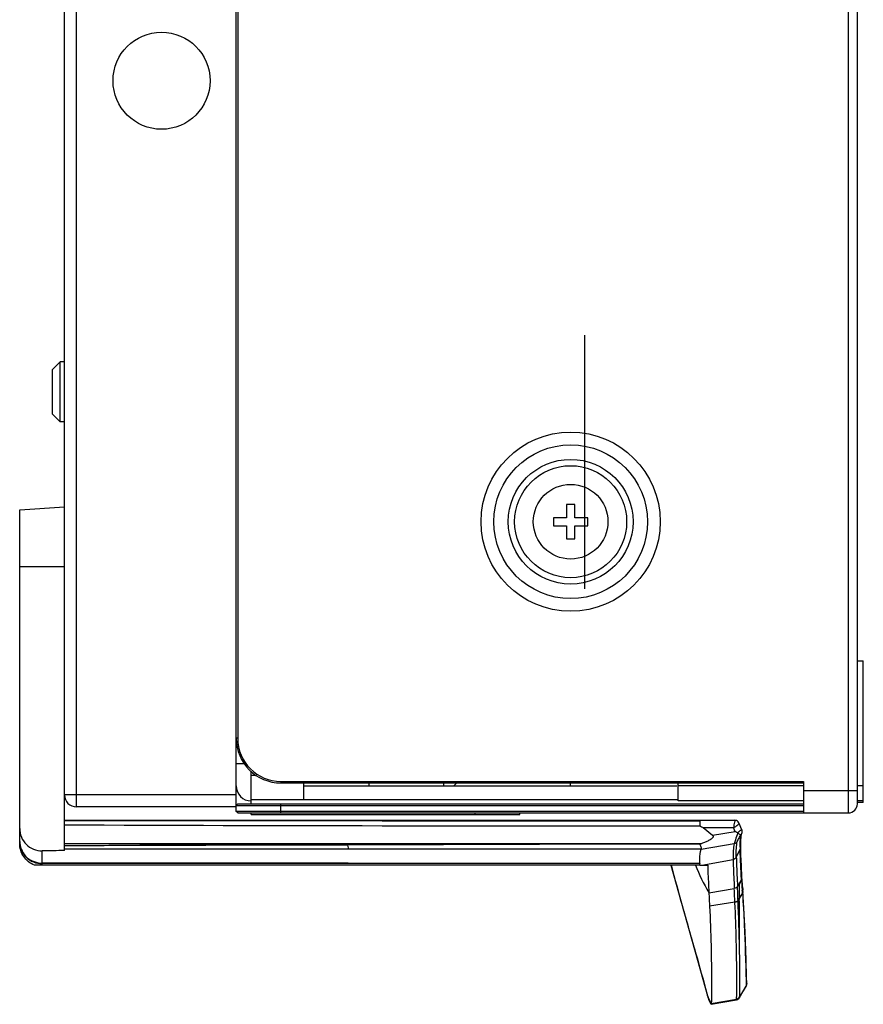
# Model space of a CAD drawing. Units: millimetres. Extents: x 0 to 3000, y 0 to 1200.
# Drawn here: x 129 to 185, y 273 to 339 of the extents above; entities that cross this region are included whole.
import ezdxf

# ---------------------------------------------------------------- set-up
doc = ezdxf.new("R2010")
doc.units = ezdxf.units.MM
doc.header["$LTSCALE"] = 165
for name, color, linetype in [('3_ALL_AXES', 7, 'CONTINUOUS'), ('6_ALL_SURFS', 7, 'CONTINUOUS'), ('7_ALL_FEATURES', 7, 'CONTINUOUS')]:
    doc.layers.add(name, color=color, linetype=linetype)

msp = doc.modelspace()

# ---------------------------------------------------------------- linework, layer by layer
at = {"layer": '3_ALL_AXES', "color": 7, "linetype": 'Continuous'}
for p, q in [((131.737, 315.721), (131.437, 315.721)), ((131.737, 311.721), (131.437, 311.721)), ((152.137, 287.321), (152.137, 287.521)), ((157.137, 287.321), (157.137, 287.521)), ((150.737, 282.158), (174.283, 282.158)), ((174.282, 282.021), (150.737, 282.021))]:
    msp.add_line(p, q, dxfattribs=at)
for centre, radius in [((138.237, 334.556), 3.25), ((165.637, 305.021), 2.5)]:
    msp.add_circle(centre, radius, dxfattribs=at)
at = {"layer": '6_ALL_SURFS', "color": 7, "linetype": 'Continuous'}
for p, q in [((176.949, 273.154), (177.393, 273.904)), ((176.733, 272.997), (176.825, 273.03)), ((176.825, 273.03), (176.884, 273.075)), ((176.907, 273.095), (176.942, 273.142)), ((175.04, 272.698), (176.733, 272.997))]:
    msp.add_line(p, q, dxfattribs=at)
msp.add_lwpolyline([(176.735, 272.997), (176.829, 273.032), (176.907, 273.095)], dxfattribs=at)
at = {"layer": '7_ALL_FEATURES', "color": 7, "linetype": 'Continuous'}
for p, q in [((132.537, 285.921), (132.537, 911.521)), ((143.237, 285.621), (143.237, 911.821)), ((184.237, 285.521), (184.237, 911.921)), ((184.837, 286.121), (184.837, 911.321)), ((143.337, 906.921), (143.337, 290.521)), ((131.737, 282.994), (131.737, 339.556)), ((130.937, 315.221), (131.437, 315.721)), ((131.437, 311.721), (131.437, 315.721)), ((130.937, 312.222), (130.937, 315.219)), ((130.937, 312.221), (131.437, 311.721)), ((128.737, 305.811), (131.737, 306.021)), ((165.907, 306.171), (165.367, 306.171)), ((165.367, 306.171), (165.367, 305.291)), ((165.907, 305.291), (165.907, 306.171)), ((128.737, 283.479), (128.737, 305.811)), ((165.367, 305.291), (164.487, 305.291)), ((164.487, 305.291), (164.487, 304.751)), ((164.487, 304.751), (165.367, 304.751)), ((165.367, 304.751), (165.367, 303.871)), ((166.787, 305.291), (165.907, 305.291)), ((165.907, 304.751), (166.787, 304.751)), ((165.907, 303.871), (165.907, 304.751)), ((166.787, 304.751), (166.787, 305.291)), ((165.367, 303.871), (165.907, 303.871)), ((128.737, 302.021), (131.737, 302.021)), ((184.837, 295.7), (185.237, 295.7)), ((185.237, 286.221), (185.237, 295.7)), ((143.337, 290.521), (143.237, 290.521)), ((143.237, 288.821), (143.772, 288.821)), ((144.237, 286.121), (144.237, 288.293)), ((144.59, 288.021), (144.237, 288.021)), ((146.237, 287.621), (181.237, 287.621)), ((146.237, 287.621), (146.237, 287.521)), ((181.237, 287.621), (181.237, 285.521)), ((146.237, 287.521), (181.237, 287.521)), ((147.737, 287.521), (147.737, 286.421)), ((147.737, 287.321), (172.737, 287.321)), ((158.023, 287.521), (157.823, 287.321)), ((165.637, 287.321), (165.637, 287.521)), ((172.837, 286.321), (172.837, 287.521)), ((181.237, 287.321), (172.837, 287.321)), ((181.237, 287.021), (184.837, 287.021)), ((185.237, 287.321), (184.837, 287.321)), ((143.237, 286.721), (131.737, 286.721)), ((144.237, 286.421), (172.837, 286.421)), ((181.237, 286.321), (172.837, 286.321)), ((185.237, 286.321), (184.837, 286.321)), ((143.237, 285.921), (132.537, 285.921)), ((143.337, 286.121), (143.237, 286.021)), ((181.237, 285.621), (143.237, 285.621)), ((143.337, 285.521), (143.237, 285.621)), ((143.262, 286.021), (181.237, 286.021)), ((143.337, 286.121), (181.237, 286.121)), ((146.237, 285.521), (146.237, 286.121)), ((131.737, 285.021), (176.632, 285.021)), ((131.737, 285.003), (174.282, 284.974)), ((143.337, 285.521), (184.237, 285.521)), ((144.237, 285.421), (144.237, 285.521)), ((144.237, 285.421), (162.237, 285.421)), ((159.237, 285.421), (159.237, 285.521)), ((162.237, 285.421), (162.237, 285.521)), ((174.282, 285.021), (174.282, 284.974)), ((174.282, 284.974), (174.282, 284.923)), ((176.537, 284.521), (174.519, 284.521)), ((175.135, 284.008), (174.519, 284.521)), ((176.648, 284.259), (175.135, 284.008)), ((177.115, 284.344), (177.093, 284.403)), ((177.119, 284.318), (177.115, 284.344)), ((177.115, 284.191), (177.123, 284.235)), ((177.118, 284.212), (177.123, 284.236)), ((177.124, 284.263), (177.124, 284.288)), ((177.056, 284.078), (177.031, 284.035)), ((177.06, 283.964), (177.108, 284.168)), ((177.083, 284.114), (177.108, 284.168)), ((177.108, 284.168), (177.115, 284.191)), ((177.108, 284.168), (177.108, 284.168)), ((130.237, 282.021), (130.237, 282.977)), ((131.737, 283.463), (174.413, 283.463)), ((150.693, 283.366), (131.737, 283.302)), ((174.379, 283.091), (131.737, 283.091)), ((163.542, 283.41), (150.693, 283.366)), ((163.542, 283.41), (150.693, 283.397)), ((150.693, 283.397), (150.693, 283.366)), ((174.293, 283.413), (163.542, 283.41)), ((174.379, 283.091), (176.587, 283.458)), ((176.731, 282.563), (176.99, 283.075)), ((177.039, 282.693), (177.025, 283.222)), ((174.429, 282.021), (176.518, 282.402)), ((177.07, 281.993), (177.039, 282.693)), ((150.737, 282.021), (129.725, 282.021)), ((150.737, 282.158), (130.237, 282.154)), ((174.282, 282.121), (130.237, 282.121)), ((172.337, 282.021), (174.842, 273.106)), ((174.282, 282.014), (174.282, 282.121)), ((174.282, 282.021), (174.814, 282.021)), ((177.11, 281.194), (177.07, 281.993)), ((177.075, 281.051), (176.81, 280.593)), ((177.076, 281.026), (176.92, 280.704)), ((177.067, 281.207), (177.066, 281.223)), ((177.068, 281.196), (177.067, 281.207)), ((177.073, 281.076), (177.068, 281.196)), ((177.075, 281.051), (177.073, 281.076)), ((177.076, 281.026), (177.075, 281.051)), ((177.124, 281.005), (177.11, 281.206)), ((177.111, 281.195), (177.11, 281.206)), ((177.144, 280.708), (177.125, 281.001)), ((174.895, 280.171), (176.598, 280.45)), ((177.145, 280.704), (177.144, 280.708)), ((177.165, 280.423), (177.163, 280.456)), ((177.165, 280.425), (177.163, 280.456)), ((177.177, 280.287), (177.165, 280.425)), ((177.177, 280.288), (177.177, 280.287)), ((177.334, 277.547), (177.177, 280.288)), ((174.894, 280.194), (174.895, 280.171)), ((176.932, 279.788), (176.849, 279.652)), ((176.935, 279.693), (176.93, 279.786)), ((177.139, 280.155), (176.931, 279.811)), ((176.932, 279.789), (176.931, 279.81)), ((177.14, 280.134), (176.932, 279.788)), ((176.936, 279.596), (176.932, 279.688)), ((177.139, 280.155), (177.14, 280.133)), ((176.638, 279.534), (174.938, 279.262)), ((177.391, 273.929), (176.951, 273.192)), ((177.382, 274.291), (177.387, 274.067)), ((177.387, 274.067), (177.391, 273.929)), ((177.391, 273.929), (177.393, 273.904)), ((177.4, 273.917), (177.409, 273.937)), ((177.409, 273.937), (177.419, 273.96)), ((177.419, 273.96), (177.424, 273.979)), ((177.424, 273.979), (177.429, 273.999)), ((177.429, 273.999), (177.431, 274.015)), ((177.431, 274.015), (177.433, 274.027)), ((177.433, 274.027), (177.434, 274.04)), ((177.435, 274.062), (177.434, 274.092)), ((177.434, 274.047), (177.435, 274.064)), ((177.434, 274.04), (177.434, 274.047)), ((177.435, 274.064), (177.435, 274.063)), ((174.847, 273.146), (174.862, 273.117)), ((174.847, 273.146), (174.873, 273.057)), ((174.873, 273.057), (174.905, 272.948)), ((175.052, 272.752), (176.746, 273.05)), ((176.944, 273.145), (176.942, 273.142)), ((176.951, 273.19), (176.949, 273.154)), ((176.951, 273.19), (176.951, 273.192)), ((175.02, 272.734), (175.039, 272.698)), ((175.039, 272.698), (176.733, 272.997)), ((175.04, 272.698), (175.039, 272.698)), ((175.052, 272.752), (175.052, 272.752)), ((176.733, 272.997), (176.733, 272.997))]:
    msp.add_line(p, q, dxfattribs=at)
at = {"layer": '7_ALL_FEATURES', "color": 4, "linetype": 'Continuous'}
msp.add_line((166.587, 300.521), (166.587, 317.521), dxfattribs=at)
at = {"layer": '7_ALL_FEATURES', "color": 3, "linetype": 'Continuous'}
msp.add_line((185.237, 286.221), (184.837, 286.221), dxfattribs=at)
at = {"layer": '7_ALL_FEATURES', "color": 7, "linetype": 'Continuous'}
for points in [[(176.921, 284.814), (176.9, 284.862), (176.857, 284.922), (176.802, 284.969), (176.74, 285.001), (176.678, 285.017), (176.632, 285.021)], [(177.094, 284.402), (177.065, 284.462), (176.959, 284.708), (176.921, 284.813)], [(177.123, 284.235), (177.124, 284.287), (177.115, 284.343), (177.093, 284.403)], [(177.025, 283.222), (177.03, 283.63), (177.06, 283.964)], [(177.163, 280.456), (177.144, 280.71), (177.124, 281.005)], [(177.423, 274.533), (177.395, 275.646), (177.334, 277.551)], [(177.434, 274.092), (177.423, 274.535), (177.395, 275.649)]]:
    msp.add_lwpolyline(points, dxfattribs=at)
for radius in [5.997, 5.149, 4.176, 3.751]:
    msp.add_circle((165.637, 305.021), radius, dxfattribs=at)
for centre, radius, start, end in [((146.237, 290.521), 3, 180, 270), ((146.237, 290.521), 2.9, 180, 270), ((144.237, 287.321), 1, 180, 270), ((132.537, 286.721), 0.8, 180, 270), ((184.237, 286.121), 0.6, 270, 360), ((174.069, 12135.248), 11850.606, 269.7953298, 270.0010006), ((180.163, 285.916), 3.886, 201.03387, 205.23087), ((174.085, 278.783), 6.047, 63.11275, 64.9178), ((130.138, 283.61), 1.401, 180.00059, 181.33304), ((130.15, 283.61), 1.413, 181.33653, 185.2652), ((188.059, 283.221), 11.069, 179.94903, 180.75335), ((185.851, 286.751), 12.769, 201.74057, 210.89613), ((175.099, 282.121), 0.817, 177.35572, 180.00301), ((176.85, 281.208), 0.259, 357.08769, 2.80961), ((211.438, 282.839), 34.405, 183.78367, 183.97535), ((198.333, 281.926), 21.268, 183.9702, 184.37779), ((176.895, 280.44), 0.269, 329.32363, 334.30698), ((195.815, 281.738), 18.744, 184.39131, 184.54269), ((176.926, 280.288), 0.25, 4.97721, 10.85985), ((176.923, 280.288), 0.253, 349.66499, 4.93272), ((176.927, 280.267), 0.251, 4.78414, 9.69899), ((176.924, 280.267), 0.254, 349.64688, 4.56433), ((181, 279.904), 4.158, 183.17948, 183.47386), ((64.908, 274.539), 112.057, 0.95735, 2.61488), ((195.334, 281.7), 18.261, 184.54272, 184.69838), ((194.915, 281.665), 17.841, 184.6984, 184.85804), ((176.91, 280.271), 0.269, 329.14412, 333.20864), ((181.348, 279.806), 4.718, 183.30196, 183.56115), ((115.036, 278.909), 61.902, 0.44573, 0.63294), ((-198.35, 275.653), 375.304, 0.25124, 0.40269), ((177.134, 274.062), 0.301, 0.44413, 5.75322), ((230.3, 289), 57.675, 195.66739, 195.82438), ((175.551, 273.508), 0.792, 195.70954, 207.1758), ((202.04, 280.99), 28.302, 195.82246, 196.0891), ((175.614, 273.324), 0.802, 195.76137, 207.95949), ((197.895, 284.913), 25.878, 207.11981, 208.03043), ((196.877, 284.596), 24.868, 207.92979, 208.48867)]:
    msp.add_arc(centre, radius, start, end, dxfattribs=at)
msp.add_ellipse((245.092, 233.554), major_axis=(716.052, 0), ratio=0.069927, start_param=1.729771, end_param=1.731893, dxfattribs=at)
for points, knots in [([(174.282, 284.923), (174.282, 284.904), (174.282, 284.81), (174.282, 284.715), (174.282, 284.64)], [0, 0, 0, 0, 0.203973, 1, 1, 1, 1]), ([(176.632, 285.021), (176.641, 285.021), (176.626, 284.953), (176.61, 284.882), (176.572, 284.707), (176.549, 284.587), (176.537, 284.521)], [0, 0, 0, 0, 0.051688, 0.253958, 0.602485, 1, 1, 1, 1]), ([(128.737, 284.479), (128.737, 284.284), (128.813, 283.888), (129.145, 283.385), (129.645, 283.05), (130.041, 282.975), (130.237, 282.977)], [0, 0, 0, 0, 0.250339, 0.500458, 0.750308, 1, 1, 1, 1]), ([(176.537, 284.521), (176.589, 284.552), (176.685, 284.612), (176.813, 284.699), (176.884, 284.758), (176.925, 284.801), (176.921, 284.814)], [0, 0, 0, 0, 0.372249, 0.704239, 0.921147, 1, 1, 1, 1]), ([(177.093, 284.402), (177.092, 284.403), (177.087, 284.394), (177.076, 284.388), (177.053, 284.367), (177.001, 284.334), (176.915, 284.275), (176.85, 284.214), (176.82, 284.176)], [0, 0, 0, 0, 0.013067, 0.056013, 0.134211, 0.251193, 0.588258, 1, 1, 1, 1]), ([(128.737, 283.576), (128.737, 283.387), (128.816, 283.002), (129.151, 282.519), (129.65, 282.196), (130.042, 282.121), (130.237, 282.121)], [0, 0, 0, 0, 0.246478, 0.495024, 0.746485, 1, 1, 1, 1]), ([(175.135, 284.008), (175.151, 283.995), (175.181, 283.961), (175.177, 283.893), (175.139, 283.841), (175.078, 283.782), (174.991, 283.723), (174.843, 283.641), (174.65, 283.554), (174.492, 283.493), (174.413, 283.463)], [0, 0, 0, 0, 0.062158, 0.123668, 0.186057, 0.248576, 0.373662, 0.498882, 0.749391, 1, 1, 1, 1]), ([(176.82, 284.176), (176.769, 284.02), (176.697, 283.779), (176.61, 283.543), (176.587, 283.458)], [0, 0, 0, 0, 0.649595, 1, 1, 1, 1]), ([(176.796, 283.601), (176.764, 283.546), (176.693, 283.485), (176.61, 283.461), (176.587, 283.458)], [0, 0, 0, 0, 0.73823, 1, 1, 1, 1]), ([(176.731, 282.563), (176.727, 282.759), (176.725, 283.106), (176.759, 283.454), (176.796, 283.601)], [0, 0, 0, 0, 0.564369, 1, 1, 1, 1]), ([(176.796, 283.601), (176.8, 283.621), (176.83, 283.673), (176.904, 283.819), (176.978, 283.944), (177.031, 284.035)], [0, 0, 0, 0, 0.122835, 0.361454, 1, 1, 1, 1]), ([(176.82, 284.176), (176.848, 284.159), (176.898, 284.128), (176.967, 284.087), (177.002, 284.056), (177.031, 284.042), (177.031, 284.035)], [0, 0, 0, 0, 0.386647, 0.705122, 0.916514, 1, 1, 1, 1]), ([(176.99, 283.231), (176.99, 283.398), (176.997, 283.695), (177.042, 283.991), (177.083, 284.114)], [0, 0, 0, 0, 0.564825, 1, 1, 1, 1]), ([(177.083, 284.114), (177.083, 284.115), (177.088, 284.136), (177.065, 284.092), (177.056, 284.078)], [0, 0, 0, 0, 0.088757, 1, 1, 1, 1]), ([(129.725, 282.021), (129.437, 282.129), (128.921, 282.541), (128.737, 283.171), (128.737, 283.479)], [0, 0, 0, 0, 0.499612, 1, 1, 1, 1]), ([(128.743, 283.48), (128.775, 283.128), (129.134, 282.42), (129.876, 282.154), (130.237, 282.154)], [0, 0, 0, 0, 0.495036, 1, 1, 1, 1]), ([(150.693, 283.397), (149.114, 283.394), (145.954, 283.384), (141.215, 283.377), (136.476, 283.348), (133.316, 283.309), (131.737, 283.302)], [0, 0, 0, 0, 0.250002, 0.500007, 0.750005, 1, 1, 1, 1]), ([(150.693, 283.366), (150.705, 283.306), (150.718, 283.215), (150.741, 283.122), (150.737, 283.091)], [0, 0, 0, 0, 0.660714, 1, 1, 1, 1]), ([(174.283, 282.158), (174.284, 282.25), (174.29, 282.563), (174.316, 282.88), (174.379, 283.091)], [0, 0, 0, 0, 0.294073, 1, 1, 1, 1]), ([(174.293, 283.413), (174.317, 283.342), (174.356, 283.242), (174.389, 283.127), (174.379, 283.091)], [0, 0, 0, 0, 0.670103, 1, 1, 1, 1]), ([(176.587, 283.458), (176.549, 283.308), (176.512, 282.953), (176.514, 282.6), (176.518, 282.402)], [0, 0, 0, 0, 0.437735, 1, 1, 1, 1]), ([(177.066, 281.223), (177.058, 281.399), (177.028, 282.016), (176.996, 282.634), (176.99, 283.075)], [0, 0, 0, 0, 0.28595, 1, 1, 1, 1]), ([(176.518, 282.402), (176.52, 282.262), (176.542, 281.612), (176.576, 280.961), (176.598, 280.45)], [0, 0, 0, 0, 0.213811, 1, 1, 1, 1]), ([(176.731, 282.563), (176.734, 282.423), (176.755, 281.766), (176.789, 281.11), (176.81, 280.593)], [0, 0, 0, 0, 0.21303, 1, 1, 1, 1]), ([(172.379, 282.021), (172.607, 281.093), (173.15, 279.135), (173.972, 276.278), (174.513, 274.333), (174.768, 273.425)], [0, 0, 0, 0, 0.321362, 0.682825, 1, 1, 1, 1]), ([(174.814, 282.021), (174.817, 281.889), (174.837, 281.28), (174.87, 280.671), (174.894, 280.194)], [0, 0, 0, 0, 0.216668, 1, 1, 1, 1]), ([(177.077, 281.028), (177.08, 280.991), (177.09, 280.838), (177.1, 280.685), (177.108, 280.569)], [0, 0, 0, 0, 0.24344, 1, 1, 1, 1]), ([(176.638, 279.534), (176.633, 279.614), (176.618, 279.919), (176.608, 280.224), (176.598, 280.45)], [0, 0, 0, 0, 0.259994, 1, 1, 1, 1]), ([(176.848, 279.673), (176.843, 279.753), (176.827, 280.059), (176.825, 280.366), (176.81, 280.593)], [0, 0, 0, 0, 0.25918, 1, 1, 1, 1]), ([(176.92, 280.704), (176.921, 280.633), (176.925, 280.335), (176.926, 280.037), (176.931, 279.811)], [0, 0, 0, 0, 0.238823, 1, 1, 1, 1]), ([(174.895, 280.171), (174.898, 280.098), (174.911, 279.795), (174.923, 279.492), (174.938, 279.262)], [0, 0, 0, 0, 0.239678, 1, 1, 1, 1]), ([(177.14, 280.134), (177.196, 279.439), (177.3, 277.491), (177.351, 275.542), (177.382, 274.291)], [0, 0, 0, 0, 0.357685, 1, 1, 1, 1]), ([(174.938, 279.262), (174.992, 278.389), (175.038, 276.858), (175.072, 274.893), (175.069, 273.598), (175.071, 272.957), (175.052, 272.752)], [0, 0, 0, 0, 0.40286, 0.70554, 0.905199, 1, 1, 1, 1]), ([(176.746, 273.05), (176.753, 273.124), (176.759, 273.329), (176.768, 273.964), (176.761, 275.178), (176.735, 277.129), (176.68, 278.648), (176.639, 279.513)], [0, 0, 0, 0, 0.034342, 0.094959, 0.294755, 0.597954, 1, 1, 1, 1]), ([(176.945, 278.291), (176.944, 278.379), (176.942, 278.745), (176.939, 279.112), (176.936, 279.391)], [0, 0, 0, 0, 0.240367, 1, 1, 1, 1]), ([(176.952, 276.413), (176.953, 276.484), (176.954, 276.779), (176.952, 277.074), (176.951, 277.299)], [0, 0, 0, 0, 0.240039, 1, 1, 1, 1]), ([(176.951, 273.192), (176.962, 273.305), (176.966, 273.635), (176.971, 274.285), (176.965, 275.245), (176.958, 275.989), (176.951, 276.412)], [0, 0, 0, 0, 0.105269, 0.307244, 0.605692, 1, 1, 1, 1]), ([(176.742, 273.021), (176.738, 273.015), (176.731, 273.011), (176.731, 272.996), (176.733, 272.997)], [0, 0, 0, 0, 0.794878, 1, 1, 1, 1]), ([(176.746, 273.05), (176.746, 273.045), (176.745, 273.035), (176.743, 273.025), (176.743, 273.021)], [0, 0, 0, 0, 0.549956, 1, 1, 1, 1]), ([(176.951, 273.19), (176.95, 273.185), (176.949, 273.17), (176.947, 273.154), (176.944, 273.145)], [0, 0, 0, 0, 0.344682, 1, 1, 1, 1]), ([(175.052, 272.752), (175.051, 272.739), (175.048, 272.724), (175.045, 272.699), (175.04, 272.698)], [0, 0, 0, 0, 0.720016, 1, 1, 1, 1])]:
    msp.add_open_spline(points, degree=3, knots=knots, dxfattribs=at)
for points in [[(174.276, 284.643), (174.362, 284.613), (174.449, 284.579), (174.519, 284.521)], [(174.413, 283.463), (174.372, 283.449), (174.331, 283.433), (174.293, 283.413)], [(176.99, 283.075), (177.013, 283.12), (177.025, 283.172), (177.025, 283.222)], [(176.518, 282.402), (176.606, 282.418), (176.691, 282.483), (176.731, 282.563)], [(177.073, 281.076), (177.094, 281.111), (177.107, 281.153), (177.109, 281.195)], [(177.075, 281.051), (177.099, 281.094), (177.112, 281.145), (177.11, 281.194)], [(177.076, 281.026), (177.101, 281.077), (177.113, 281.137), (177.11, 281.194)], [(176.81, 280.593), (176.768, 280.519), (176.682, 280.464), (176.598, 280.45)], [(177.163, 280.456), (177.166, 280.411), (177.157, 280.364), (177.138, 280.324)], [(176.848, 279.673), (176.805, 279.601), (176.721, 279.549), (176.638, 279.534)], [(176.849, 279.652), (176.806, 279.58), (176.722, 279.527), (176.639, 279.513)], [(177.172, 280.242), (177.166, 280.212), (177.155, 280.181), (177.139, 280.155)], [(177.174, 280.222), (177.169, 280.197), (177.161, 280.173), (177.149, 280.15)], [(177.434, 274.092), (177.435, 274.036), (177.42, 273.977), (177.391, 273.929)], [(176.951, 273.192), (176.909, 273.12), (176.828, 273.065), (176.746, 273.05)]]:
    msp.add_open_spline(points, degree=3, dxfattribs=at)

doc.saveas('drawing.dxf')
